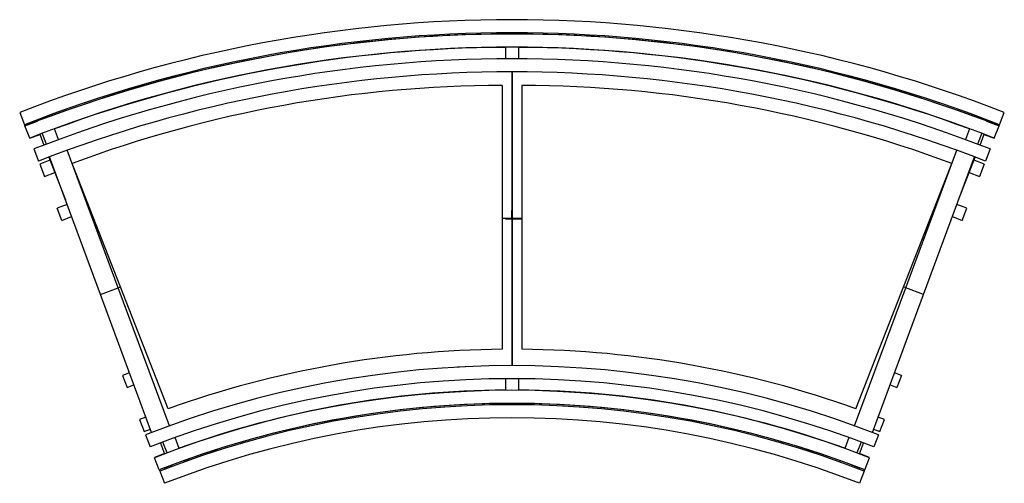
# Model space of a CAD drawing. Units: inches. Extents: x -37.1 to 37.1, y -19.9 to 15.
import ezdxf

# ---------------------------------------------------------------- set-up
doc = ezdxf.new("R2010")
doc.units = ezdxf.units.IN
doc.header["$MEASUREMENT"] = 0

msp = doc.modelspace()

# ---------------------------------------------------------------- linework, layer by layer
at = {"color": 7, "linetype": 'Continuous', "lineweight": 25}
for p, q in [((0.492, 14.016), (-0.492, 14.016)), ((-0.492, 14.016), (-0.492, 13.914)), ((0.492, 14.016), (0.492, 13.914)), ((-0.492, 12.93), (-0.492, 12.053)), ((0.492, 12.93), (0.492, 12.053)), ((-0.008, 11.07), (-0.008, -11.089)), ((0.008, 11.07), (0.008, -11.089)), ((-0.742, 10.048), (-0.742, -9.837)), ((0.742, 10.048), (0.742, -9.837)), ((-37.12, 8.005), (-36.762, 7.088)), ((-35.811, 7.423), (-34.894, 7.781)), ((-34.863, 7.702), (-34.894, 7.781)), ((34.894, 7.781), (34.863, 7.702)), ((35.811, 7.423), (34.894, 7.781)), ((36.762, 7.088), (37.12, 8.005)), ((-36.757, 7.076), (-36.728, 7.001)), ((-36.728, 7.001), (-35.787, 7.364)), ((-36.367, 6.078), (-36.726, 6.995)), ((-35.785, 7.357), (-35.811, 7.423)), ((-34.186, 5.968), (-34.505, 6.785)), ((34.505, 6.785), (34.186, 5.968)), ((35.811, 7.423), (35.785, 7.357)), ((35.787, 7.364), (36.728, 7.001)), ((36.367, 6.078), (36.726, 6.995)), ((36.728, 7.001), (36.757, 7.076)), ((-36.362, 6.065), (-36.361, 6.061)), ((-36.361, 6.061), (-35.6, 6.355)), ((-35.605, 6.367), (-35.288, 5.555)), ((-35.108, 5.624), (-35.426, 6.438)), ((35.426, 6.438), (35.108, 5.624)), ((35.288, 5.555), (35.605, 6.367)), ((35.6, 6.355), (36.361, 6.061)), ((36.361, 6.061), (36.362, 6.065)), ((-36.048, 5.262), (-35.69, 4.345)), ((36.048, 5.262), (35.69, 4.345)), ((-34.93, 4.638), (-33.675, 1.427)), ((-31.033, -5.699), (-34.873, 4.66)), ((31.033, -5.699), (34.873, 4.66)), ((33.675, 1.427), (34.93, 4.638)), ((-34.838, 4.403), (-35.598, 4.11)), ((-35.598, 4.11), (-35.24, 3.193)), ((-25.935, -14.323), (-33.161, 4.172)), ((25.935, -14.323), (33.161, 4.172)), ((35.598, 4.11), (34.838, 4.403)), ((35.598, 4.11), (35.24, 3.193)), ((-35.24, 3.193), (-34.48, 3.486)), ((34.48, 3.486), (35.24, 3.193)), ((-33.541, 1.085), (-34.302, 0.792)), ((-33.943, -0.125), (-34.302, 0.792)), ((34.302, 0.792), (33.541, 1.085)), ((33.943, -0.125), (34.302, 0.792)), ((-33.943, -0.125), (-33.205, 0.16)), ((-0.742, 0.053), (0.742, 0.053)), ((33.205, 0.16), (33.943, -0.125)), ((-29.688, -5.201), (-29.523, -5.14)), ((29.688, -5.201), (29.523, -5.14)), ((-31.033, -5.699), (-29.688, -5.201)), ((-27.182, -16.103), (-31.033, -5.699)), ((27.182, -16.103), (31.033, -5.699)), ((31.033, -5.699), (29.688, -5.201)), ((-28.848, -11.602), (-29.379, -11.807)), ((-29.379, -11.807), (-29.02, -12.724)), ((-3.528, -11.156), (-4.121, -11.189)), ((29.379, -11.807), (28.848, -11.602)), ((29.379, -11.807), (29.02, -12.724)), ((-29.02, -12.724), (-28.506, -12.525)), ((-0.492, -12.056), (-0.492, -12.933)), ((0.492, -12.056), (0.492, -12.933)), ((28.506, -12.525), (29.02, -12.724)), ((-0.492, -13.917), (-0.492, -14.016)), ((0.492, -14.016), (-0.492, -14.016)), ((0.492, -13.917), (0.492, -14.016)), ((-27.611, -14.943), (-28.082, -15.125)), ((-28.082, -15.125), (-27.724, -16.042)), ((28.082, -15.125), (27.611, -14.943)), ((27.724, -16.042), (28.082, -15.125)), ((-27.724, -16.042), (-27.269, -15.866)), ((-27.632, -16.277), (-27.274, -17.194)), ((27.269, -15.866), (27.724, -16.042)), ((27.632, -16.277), (27.274, -17.194)), ((-26.513, -16.901), (-26.194, -17.718)), ((-26.013, -17.65), (-26.333, -16.831)), ((-25.089, -17.31), (-25.409, -16.494)), ((25.409, -16.494), (25.089, -17.31)), ((26.333, -16.831), (26.013, -17.65)), ((26.194, -17.718), (26.513, -16.901)), ((-26.201, -17.701), (-26.961, -17.994)), ((26.961, -17.994), (26.201, -17.701)), ((-26.961, -17.994), (-26.96, -17.998)), ((-26.596, -18.927), (-26.955, -18.01)), ((-24.695, -18.321), (-24.731, -18.227)), ((24.731, -18.227), (24.695, -18.321)), ((24.729, -18.234), (24.729, -18.234)), ((26.596, -18.927), (26.955, -18.01)), ((26.96, -17.998), (26.961, -17.994)), ((-26.594, -18.934), (-26.565, -19.008)), ((-26.56, -19.021), (-26.202, -19.937)), ((-25.836, -18.635), (-25.831, -18.647)), ((-25.831, -18.647), (-25.651, -18.577)), ((-25.619, -18.66), (-25.655, -18.567)), ((25.655, -18.567), (25.619, -18.66)), ((25.831, -18.647), (25.651, -18.577)), ((25.831, -18.647), (25.836, -18.635)), ((26.56, -19.021), (26.202, -19.937)), ((26.565, -19.008), (26.594, -18.934))]:
    msp.add_line(p, q, dxfattribs=at)
at = {"color": 8, "linetype": 'Continuous', "lineweight": 25}
for p, q in [((-29.688, -5.201), (-33.529, 5.16)), ((29.688, -5.201), (33.529, 5.16)), ((-25.835, -15.608), (-29.688, -5.201)), ((25.835, -15.607), (29.688, -5.201))]:
    msp.add_line(p, q, dxfattribs=at)
at = {"color": 7, "linetype": 'Continuous'}
for p, q in [((-0.492, 0), (0.492, 0)), ((0, 0), (0, 0.623)), ((0, 0), (0.755, 0)), ((0, 0), (0, -1.264))]:
    msp.add_line(p, q, dxfattribs=at)
at = {"color": 7, "linetype": 'Continuous', "lineweight": 25, "flags": 128}
for points in [[(-24.726, -18.233), (-24.726, -18.233), (-24.727, -18.233), (-24.727, -18.233), (-24.727, -18.233), (-24.728, -18.234), (-24.728, -18.234), (-24.728, -18.234), (-24.729, -18.234)], [(24.729, -18.234), (24.728, -18.234), (24.727, -18.233), (24.727, -18.233), (24.726, -18.233), (24.725, -18.233), (24.725, -18.233), (24.724, -18.232), (24.724, -18.232)]]:
    msp.add_lwpolyline(points, dxfattribs=at)
at = {"color": 7, "linetype": 'Continuous', "lineweight": 25}
for centre, radius, start, end in [((0, -86.992), 101.992, 68.65694, 111.34305), ((0, -86.992), 101.008, 68.65694, 111.34306), ((0, -86.992), 100.908, 68.65695, 111.34305), ((0, -86.992), 100.915, 90.27794, 110.21192), ((0, -86.992), 100.915, 69.78808, 89.7223), ((0, -86.992), 99.924, 68.65694, 111.34305), ((0, -86.992), 99.906, 90.28224, 110.20049), ((0, -86.992), 99.906, 69.79951, 89.71776), ((0, -86.992), 99.047, 68.65694, 111.34306), ((0, -86.992), 98.063, 68.65694, 111.34306), ((-0.492, -83.694), 93.742, 90.15286, 110.3957), ((0.492, -83.694), 93.742, 69.6043, 89.84714), ((0, -86.995), 77.161, 90.5514, 109.64043), ((0, -86.995), 77.161, 70.35957, 89.4486), ((0, -86.992), 75.922, 68.65695, 111.34305), ((0, -86.992), 74.938, 68.65694, 111.34305), ((0, -86.992), 74.061, 68.65695, 111.34306), ((0, -86.992), 74.079, 90.38063, 109.80208), ((0, -86.992), 74.079, 70.19792, 89.61937), ((0, -86.992), 73.077, 68.65694, 111.34306), ((0, -86.992), 72.977, 68.65696, 111.34306), ((0, -86.992), 73.07, 90.38589, 109.77858), ((0, -86.992), 73.07, 70.22329, 89.61411), ((0, -86.992), 71.992, 68.65695, 111.34305), ((0, -86.992), 73.07, 110.70401, 111.34306), ((0, -86.992), 73.07, 68.65695, 69.29599)]:
    msp.add_arc(centre, radius, start, end, dxfattribs=at)

doc.saveas('drawing.dxf')
